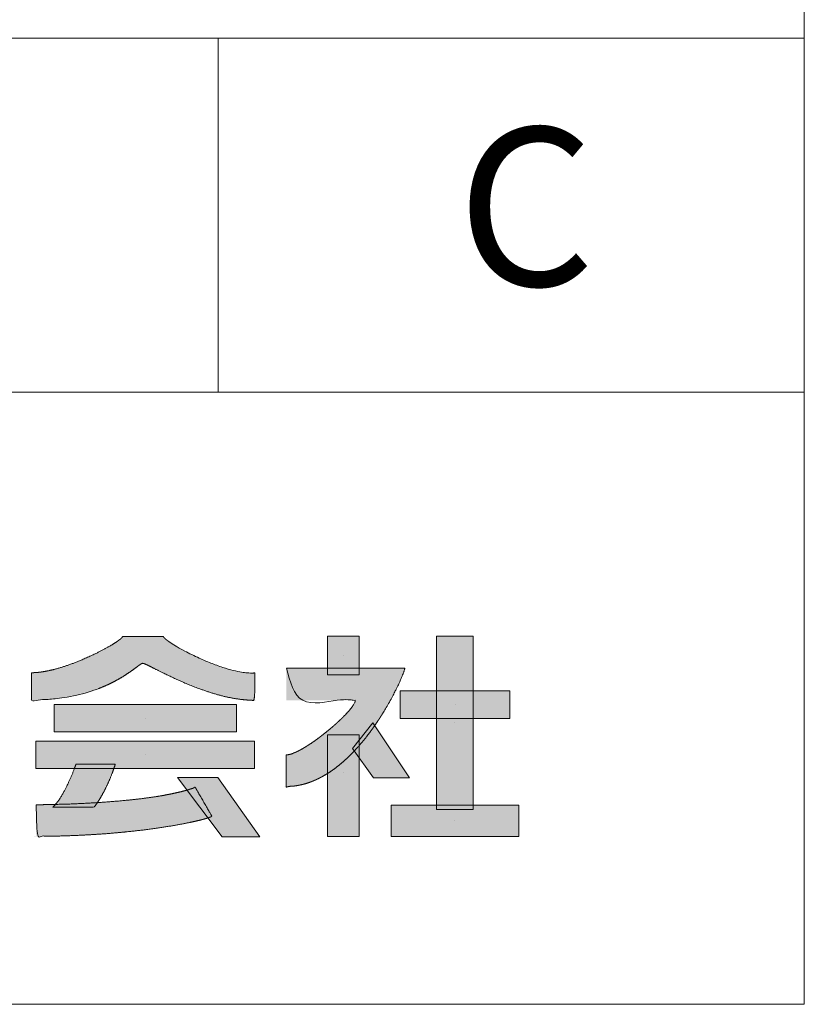
# Model space of a CAD drawing. Units: millimetres. Extents: x -41 to 250, y 127 to 332.
# Drawn here: x 238 to 250, y 127 to 142 of the extents above; entities that cross this region are included whole.
import ezdxf

# ---------------------------------------------------------------- set-up
doc = ezdxf.new("R2010")
doc.units = ezdxf.units.MM
doc.layers.add('レイヤ－ 1', color=7, linetype='Continuous', lineweight=18)
doc.layers.add('一般', color=7, linetype='Continuous', lineweight=5)
doc.styles.get("Standard").update_dxf_attribs({"font": 'txt', "bigfont": 'BIGFONT.SHX'})

# ---------------------------------------------------------------- blocks, each defined once
blk = doc.blocks.new('block 12')
at = {"layer": 'レイヤ－ 1'}
blk.add_line((-286.5, -129), (-286.5, -129), dxfattribs=at)
at = {"layer": 'レイヤ－ 1', "flags": 128}
blk.add_lwpolyline([(-142.9, -150.5), (-142.9, -107.5), (-430.1, -107.5), (-430.1, -150.5), (-142.9, -150.5)], dxfattribs=at)
at = {"layer": 'レイヤ－ 1', "color": 7, "linetype": 'Continuous'}
blk.add_solid([(-142.9, -150.5), (-142.9, -107.5), (-430.1, -150.5), (-430.1, -107.5)], dxfattribs=at)
blk = doc.blocks.new('block 13')
at = {"layer": 'レイヤ－ 1'}
blk.add_line((-286.7, -186.6), (-286.7, -186.6), dxfattribs=at)
at = {"layer": 'レイヤ－ 1', "flags": 128}
blk.add_lwpolyline([(-114.7, -207.9), (-114.7, -165.3), (-458.8, -165.3), (-458.8, -207.9), (-114.7, -207.9)], dxfattribs=at)
at = {"layer": 'レイヤ－ 1', "color": 7, "linetype": 'Continuous'}
blk.add_solid([(-114.7, -207.9), (-114.7, -165.3), (-458.8, -207.9), (-458.8, -165.3)], dxfattribs=at)
blk = doc.blocks.new('block 14')
at = {"layer": 'レイヤ－ 1'}
blk.add_line((25.1, -30.5), (25.1, -30.5), dxfattribs=at)
at = {"layer": 'レイヤ－ 1', "flags": 128}
blk.add_lwpolyline([(50.2, -60.9), (50.2, 0), (0, 0), (0, -60.9), (50.2, -60.9)], dxfattribs=at)
at = {"layer": 'レイヤ－ 1', "color": 7, "linetype": 'Continuous'}
blk.add_solid([(50.2, -60.9), (50.2, 0), (0, -60.9), (0, 0)], dxfattribs=at)
blk = doc.blocks.new('block 15')
at = {"layer": 'レイヤ－ 1'}
blk.add_line((200.9, -107.8), (200.9, -107.8), dxfattribs=at)
at = {"layer": 'レイヤ－ 1', "flags": 128}
blk.add_lwpolyline([(287.2, -129.5), (287.2, -86), (114.7, -86), (114.7, -129.5), (287.2, -129.5)], dxfattribs=at)
at = {"layer": 'レイヤ－ 1', "color": 7, "linetype": 'Continuous'}
blk.add_solid([(287.2, -129.5), (287.2, -86), (114.7, -129.5), (114.7, -86)], dxfattribs=at)
blk = doc.blocks.new('block 16')
at = {"layer": 'レイヤ－ 1'}
blk.add_line((200.7, -136.4), (200.7, -136.4), dxfattribs=at)
at = {"layer": 'レイヤ－ 1', "flags": 128}
blk.add_lwpolyline([(229.4, -272.8), (229.4, 0), (172, 0), (172, -272.8), (229.4, -272.8)], dxfattribs=at)
at = {"layer": 'レイヤ－ 1', "color": 7, "linetype": 'Continuous'}
blk.add_solid([(229.4, -272.8), (229.4, 0), (172, -272.8), (172, 0)], dxfattribs=at)
blk = doc.blocks.new('block 17')
at = {"layer": 'レイヤ－ 1'}
blk.add_line((200.7, -290.5), (200.7, -290.5), dxfattribs=at)
at = {"layer": 'レイヤ－ 1', "flags": 128}
blk.add_lwpolyline([(301.1, -315.4), (301.1, -265.7), (100.4, -265.7), (100.4, -315.4), (301.1, -315.4)], dxfattribs=at)
at = {"layer": 'レイヤ－ 1', "color": 7, "linetype": 'Continuous'}
blk.add_solid([(301.1, -315.4), (301.1, -265.7), (100.4, -315.4), (100.4, -265.7)], dxfattribs=at)

msp = doc.modelspace()

# ---------------------------------------------------------------- hatches: boundary and pattern name
at = {"layer": 'レイヤ－ 1', "linetype": 'Continuous', "lineweight": 0}
for points in [[(237.694, 132.088), (237.719, 132.088), (237.751, 132.09), (237.783, 132.093), (237.815, 132.096), (237.846, 132.1), (237.876, 132.104), (237.906, 132.109), (237.936, 132.115), (237.965, 132.121), (237.995, 132.127), (238.024, 132.134), (238.053, 132.142), (238.083, 132.15), (238.112, 132.158), (238.142, 132.167), (238.172, 132.176), (238.202, 132.185), (238.232, 132.195), (238.262, 132.206), (238.291, 132.216), (238.321, 132.227), (238.351, 132.238), (238.38, 132.249), (238.41, 132.26), (238.439, 132.272), (238.468, 132.284), (238.497, 132.296), (238.525, 132.308), (238.553, 132.321), (238.581, 132.333), (238.608, 132.345), (238.635, 132.358), (238.662, 132.371), (238.688, 132.383), (238.714, 132.396), (238.739, 132.408), (238.764, 132.421), (238.788, 132.433), (238.811, 132.445), (238.834, 132.457), (238.856, 132.47), (238.878, 132.482), (238.899, 132.493), (238.919, 132.505), (238.938, 132.516), (238.957, 132.527), (238.974, 132.538), (238.991, 132.548), (239.007, 132.559), (239.023, 132.568), (239.036, 132.578), (239.049, 132.586), (239.06, 132.594), (239.07, 132.601), (239.079, 132.608), (239.087, 132.614), (239.093, 132.619), (239.098, 132.624), (239.103, 132.629), (239.107, 132.633), (239.111, 132.637), (239.114, 132.641), (239.116, 132.644), (239.118, 132.647), (239.119, 132.65), (239.12, 132.653), (239.121, 132.655), (239.122, 132.656), (239.123, 132.657), (239.124, 132.658), (239.125, 132.659), (239.126, 132.659), (239.127, 132.658), (239.128, 132.658), (239.13, 132.657), (239.133, 132.657), (239.136, 132.657), (239.14, 132.657), (239.144, 132.657), (239.149, 132.657), (239.155, 132.657), (239.161, 132.657), (239.169, 132.657), (239.178, 132.657), (239.188, 132.657), (239.199, 132.657), (239.211, 132.657), (239.224, 132.657), (239.238, 132.657), (239.253, 132.657), (239.269, 132.657), (239.285, 132.657), (239.302, 132.657), (239.318, 132.657), (239.336, 132.657), (239.354, 132.657), (239.372, 132.657), (239.39, 132.657), (239.409, 132.657), (239.427, 132.657), (239.446, 132.657), (239.464, 132.657), (239.483, 132.657), (239.501, 132.657), (239.519, 132.657), (239.538, 132.657), (239.556, 132.657), (239.573, 132.657), (239.59, 132.657), (239.606, 132.657), (239.622, 132.657), (239.638, 132.657), (239.653, 132.657), (239.667, 132.657), (239.681, 132.657), (239.693, 132.657), (239.704, 132.657), (239.714, 132.657), (239.722, 132.657), (239.73, 132.657), (239.736, 132.657), (239.742, 132.657), (239.747, 132.657), (239.751, 132.657), (239.755, 132.657), (239.758, 132.657), (239.761, 132.657), (239.763, 132.658), (239.764, 132.658), (239.765, 132.659), (239.766, 132.659), (239.767, 132.658), (239.768, 132.657), (239.768, 132.656), (239.769, 132.655), (239.77, 132.653), (239.771, 132.651), (239.773, 132.648), (239.774, 132.645), (239.777, 132.642), (239.78, 132.638), (239.783, 132.635), (239.787, 132.631), (239.792, 132.626), (239.797, 132.621), (239.803, 132.616), (239.81, 132.61), (239.819, 132.604), (239.829, 132.596), (239.84, 132.588), (239.852, 132.58), (239.865, 132.571), (239.88, 132.561), (239.895, 132.551), (239.912, 132.54), (239.929, 132.529), (239.947, 132.518), (239.966, 132.507), (239.985, 132.495), (240.006, 132.483), (240.027, 132.471), (240.048, 132.459), (240.071, 132.446), (240.094, 132.434), (240.117, 132.421), (240.142, 132.409), (240.166, 132.396), (240.192, 132.383), (240.217, 132.37), (240.244, 132.357), (240.271, 132.344), (240.298, 132.331), (240.325, 132.319), (240.353, 132.306), (240.381, 132.294), (240.41, 132.281), (240.439, 132.269), (240.468, 132.257), (240.497, 132.245), (240.527, 132.234), (240.557, 132.222), (240.586, 132.211), (240.616, 132.2), (240.647, 132.19), (240.677, 132.18), (240.707, 132.17), (240.736, 132.161), (240.764, 132.152), (240.791, 132.144), (240.817, 132.137), (240.842, 132.131), (240.866, 132.125), (240.889, 132.12), (240.911, 132.115), (240.932, 132.111), (240.952, 132.106), (240.971, 132.103), (240.989, 132.099), (241.006, 132.097), (241.021, 132.094), (241.036, 132.092), (241.051, 132.09), (241.065, 132.088), (241.081, 132.086), (241.097, 132.085), (241.113, 132.083), (241.13, 132.082), (241.147, 132.082), (241.165, 132.081), (241.181, 132.08), (241.195, 132.08), (241.206, 132.079), (241.214, 132.078), (241.22, 132.078), (241.222, 132.077), (241.222, 132.076), (241.219, 132.075), (241.214, 132.074), (241.211, 132.073), (241.208, 132.071), (241.206, 132.069), (241.204, 132.067), (241.203, 132.064), (241.203, 132.061), (241.204, 132.058), (241.205, 132.054), (241.205, 132.05), (241.206, 132.046), (241.206, 132.042), (241.206, 132.037), (241.207, 132.033), (241.207, 132.028), (241.207, 132.023), (241.206, 132.018), (241.206, 132.012), (241.206, 132.005), (241.206, 131.998), (241.206, 131.99), (241.206, 131.982), (241.206, 131.973), (241.206, 131.964), (241.206, 131.954), (241.206, 131.943), (241.206, 131.932), (241.206, 131.92), (241.206, 131.907), (241.206, 131.894), (241.206, 131.88), (241.206, 131.866), (241.206, 131.851), (241.206, 131.837), (241.206, 131.824), (241.206, 131.812), (241.206, 131.8), (241.206, 131.789), (241.206, 131.778), (241.206, 131.768), (241.206, 131.759), (241.206, 131.75), (241.206, 131.742), (241.206, 131.734), (241.206, 131.727), (241.206, 131.721), (241.207, 131.715), (241.207, 131.709), (241.207, 131.704), (241.207, 131.699), (241.207, 131.695), (241.206, 131.69), (241.206, 131.686), (241.205, 131.682), (241.204, 131.678), (241.203, 131.675), (241.202, 131.672), (241.202, 131.669), (241.204, 131.666), (241.206, 131.663), (241.209, 131.661), (241.212, 131.659), (241.217, 131.658), (241.223, 131.656), (241.227, 131.655), (241.228, 131.654), (241.225, 131.654), (241.218, 131.653), (241.208, 131.653), (241.194, 131.653), (241.177, 131.654), (241.156, 131.654), (241.133, 131.655), (241.112, 131.656), (241.091, 131.658), (241.07, 131.659), (241.051, 131.661), (241.032, 131.662), (241.014, 131.664), (240.996, 131.666), (240.978, 131.668), (240.958, 131.671), (240.935, 131.675), (240.91, 131.679), (240.882, 131.684), (240.853, 131.689), (240.821, 131.695), (240.787, 131.701), (240.751, 131.708), (240.714, 131.717), (240.677, 131.726), (240.639, 131.736), (240.599, 131.747), (240.559, 131.759), (240.519, 131.771), (240.477, 131.785), (240.436, 131.799), (240.396, 131.813), (240.357, 131.827), (240.32, 131.841), (240.284, 131.854), (240.249, 131.867), (240.216, 131.881), (240.184, 131.893), (240.153, 131.906), (240.123, 131.919), (240.093, 131.932), (240.063, 131.945), (240.034, 131.957), (240.005, 131.97), (239.977, 131.983), (239.949, 131.996), (239.922, 132.008), (239.895, 132.021), (239.869, 132.033), (239.844, 132.045), (239.819, 132.057), (239.795, 132.069), (239.771, 132.081), (239.748, 132.092), (239.725, 132.104), (239.704, 132.114), (239.683, 132.125), (239.663, 132.135), (239.643, 132.145), (239.624, 132.154), (239.606, 132.163), (239.589, 132.172), (239.573, 132.18), (239.558, 132.188), (239.544, 132.194), (239.531, 132.201), (239.519, 132.206), (239.509, 132.211), (239.5, 132.215), (239.492, 132.219), (239.485, 132.222), (239.478, 132.224), (239.472, 132.227), (239.467, 132.229), (239.462, 132.231), (239.458, 132.232), (239.454, 132.233), (239.451, 132.234), (239.448, 132.235), (239.445, 132.235), (239.442, 132.235), (239.439, 132.235), (239.436, 132.235), (239.433, 132.234), (239.43, 132.233), (239.427, 132.232), (239.423, 132.23), (239.419, 132.228), (239.414, 132.225), (239.408, 132.221), (239.401, 132.216), (239.393, 132.211), (239.385, 132.205), (239.375, 132.198), (239.365, 132.19), (239.354, 132.182), (239.343, 132.174), (239.331, 132.165), (239.318, 132.155), (239.305, 132.145), (239.291, 132.135), (239.276, 132.124), (239.26, 132.113), (239.244, 132.102), (239.227, 132.09), (239.209, 132.078), (239.191, 132.065), (239.171, 132.053), (239.151, 132.04), (239.13, 132.027), (239.109, 132.014), (239.087, 132), (239.063, 131.987), (239.039, 131.974), (239.015, 131.96), (238.989, 131.947), (238.963, 131.933), (238.935, 131.92), (238.907, 131.906), (238.876, 131.892), (238.844, 131.878), (238.81, 131.863), (238.773, 131.848), (238.735, 131.833), (238.695, 131.818), (238.653, 131.802), (238.61, 131.787), (238.566, 131.773), (238.522, 131.76), (238.477, 131.748), (238.433, 131.737), (238.387, 131.727), (238.342, 131.718), (238.296, 131.711), (238.251, 131.704), (238.209, 131.697), (238.17, 131.691), (238.133, 131.686), (238.1, 131.682), (238.069, 131.678), (238.04, 131.675), (238.015, 131.672), (237.99, 131.67), (237.964, 131.668), (237.936, 131.666), (237.907, 131.664), (237.876, 131.663), (237.844, 131.661), (237.811, 131.66), (237.776, 131.659), (237.743, 131.658), (237.715, 131.658), (237.694, 131.658), (237.678, 131.658), (237.667, 131.658), (237.662, 131.659), (237.663, 131.66), (237.669, 131.661), (237.677, 131.662), (237.684, 131.664), (237.69, 131.666), (237.694, 131.668), (237.697, 131.67), (237.699, 131.673), (237.699, 131.676), (237.698, 131.68), (237.697, 131.683), (237.696, 131.687), (237.694, 131.691), (237.694, 131.695), (237.693, 131.7), (237.693, 131.704), (237.693, 131.709), (237.693, 131.714), (237.693, 131.72), (237.693, 131.726), (237.694, 131.732), (237.694, 131.74), (237.694, 131.747), (237.694, 131.756), (237.694, 131.765), (237.694, 131.774), (237.694, 131.784), (237.694, 131.795), (237.694, 131.806), (237.694, 131.818), (237.694, 131.831), (237.694, 131.844), (237.694, 131.858), (237.694, 131.873), (237.694, 131.888), (237.694, 131.902), (237.694, 131.917), (237.694, 131.931), (237.694, 131.945), (237.694, 131.959), (237.694, 131.972), (237.694, 131.985), (237.694, 131.998), (237.694, 132.009), (237.694, 132.02), (237.694, 132.03), (237.694, 132.038), (237.694, 132.046), (237.694, 132.053), (237.694, 132.059), (237.694, 132.064), (237.694, 132.069), (237.694, 132.073), (237.694, 132.077), (237.694, 132.08), (237.694, 132.083), (237.694, 132.086)], [(241.704, 132.16), (241.709, 132.16), (241.715, 132.16), (241.724, 132.16), (241.733, 132.16), (241.745, 132.16), (241.758, 132.16), (241.773, 132.16), (241.789, 132.16), (241.806, 132.16), (241.824, 132.16), (241.842, 132.16), (241.86, 132.16), (241.878, 132.16), (241.897, 132.16), (241.915, 132.16), (241.935, 132.16), (241.954, 132.16), (241.974, 132.16), (241.995, 132.16), (242.016, 132.16), (242.038, 132.16), (242.06, 132.16), (242.083, 132.16), (242.106, 132.16), (242.13, 132.16), (242.154, 132.16), (242.179, 132.16), (242.204, 132.16), (242.229, 132.16), (242.254, 132.16), (242.28, 132.16), (242.307, 132.16), (242.333, 132.16), (242.36, 132.16), (242.387, 132.16), (242.414, 132.16), (242.441, 132.16), (242.469, 132.16), (242.496, 132.16), (242.524, 132.16), (242.552, 132.16), (242.58, 132.16), (242.608, 132.16), (242.636, 132.16), (242.663, 132.16), (242.691, 132.16), (242.719, 132.16), (242.747, 132.16), (242.775, 132.16), (242.803, 132.16), (242.83, 132.16), (242.857, 132.16), (242.884, 132.16), (242.911, 132.16), (242.938, 132.16), (242.965, 132.16), (242.991, 132.16), (243.017, 132.16), (243.042, 132.16), (243.068, 132.16), (243.092, 132.16), (243.117, 132.16), (243.141, 132.16), (243.165, 132.16), (243.188, 132.16), (243.211, 132.16), (243.233, 132.16), (243.255, 132.16), (243.276, 132.16), (243.297, 132.16), (243.317, 132.16), (243.337, 132.16), (243.355, 132.16), (243.374, 132.16), (243.391, 132.16), (243.408, 132.16), (243.424, 132.16), (243.439, 132.16), (243.454, 132.16), (243.468, 132.16), (243.481, 132.16), (243.493, 132.16), (243.504, 132.16), (243.514, 132.16), (243.522, 132.16), (243.53, 132.16), (243.536, 132.16), (243.542, 132.159), (243.546, 132.159), (243.55, 132.159), (243.554, 132.159), (243.557, 132.16), (243.56, 132.16), (243.562, 132.16), (243.564, 132.16), (243.565, 132.161), (243.566, 132.161), (243.566, 132.161), (243.567, 132.16), (243.567, 132.158), (243.567, 132.156), (243.567, 132.154), (243.566, 132.15), (243.566, 132.147), (243.565, 132.142), (243.563, 132.137), (243.561, 132.13), (243.559, 132.122), (243.556, 132.114), (243.553, 132.104), (243.549, 132.094), (243.545, 132.082), (243.54, 132.07), (243.535, 132.057), (243.529, 132.043), (243.523, 132.028), (243.517, 132.013), (243.51, 131.997), (243.503, 131.98), (243.495, 131.963), (243.487, 131.945), (243.479, 131.926), (243.47, 131.907), (243.461, 131.887), (243.451, 131.867), (243.441, 131.846), (243.43, 131.825), (243.419, 131.803), (243.408, 131.781), (243.397, 131.758), (243.384, 131.735), (243.372, 131.711), (243.359, 131.688), (243.346, 131.663), (243.332, 131.639), (243.319, 131.614), (243.304, 131.589), (243.289, 131.563), (243.274, 131.537), (243.259, 131.511), (243.243, 131.485), (243.227, 131.459), (243.211, 131.432), (243.194, 131.406), (243.177, 131.379), (243.159, 131.352), (243.141, 131.325), (243.123, 131.298), (243.104, 131.271), (243.085, 131.243), (243.066, 131.216), (243.046, 131.189), (243.027, 131.162), (243.006, 131.135), (242.986, 131.108), (242.965, 131.081), (242.944, 131.054), (242.922, 131.027), (242.9, 131.001), (242.878, 130.974), (242.856, 130.948), (242.833, 130.922), (242.81, 130.896), (242.786, 130.871), (242.763, 130.846), (242.739, 130.821), (242.714, 130.796), (242.69, 130.772), (242.665, 130.748), (242.64, 130.724), (242.614, 130.701), (242.589, 130.679), (242.563, 130.657), (242.536, 130.635), (242.51, 130.613), (242.483, 130.593), (242.456, 130.572), (242.429, 130.553), (242.401, 130.533), (242.373, 130.515), (242.345, 130.497), (242.317, 130.48), (242.288, 130.463), (242.259, 130.447), (242.23, 130.432), (242.203, 130.417), (242.175, 130.404), (242.149, 130.392), (242.123, 130.381), (242.098, 130.371), (242.074, 130.363), (242.05, 130.355), (242.027, 130.348), (242.005, 130.341), (241.985, 130.336), (241.965, 130.33), (241.946, 130.325), (241.928, 130.321), (241.911, 130.317), (241.895, 130.314), (241.879, 130.311), (241.862, 130.308), (241.844, 130.306), (241.825, 130.304), (241.806, 130.302), (241.785, 130.3), (241.763, 130.299), (241.741, 130.297), (241.72, 130.296), (241.702, 130.296), (241.689, 130.295), (241.679, 130.295), (241.673, 130.295), (241.671, 130.296), (241.673, 130.297), (241.679, 130.298), (241.686, 130.299), (241.692, 130.301), (241.696, 130.302), (241.7, 130.304), (241.703, 130.306), (241.704, 130.309), (241.704, 130.311), (241.703, 130.314), (241.702, 130.317), (241.701, 130.32), (241.7, 130.324), (241.699, 130.327), (241.699, 130.331), (241.698, 130.335), (241.698, 130.339), (241.698, 130.344), (241.699, 130.349), (241.699, 130.354), (241.699, 130.36), (241.699, 130.366), (241.699, 130.373), (241.699, 130.38), (241.699, 130.388), (241.699, 130.396), (241.699, 130.405), (241.699, 130.415), (241.699, 130.425), (241.699, 130.436), (241.699, 130.448), (241.699, 130.461), (241.699, 130.474), (241.699, 130.488), (241.699, 130.502), (241.699, 130.516), (241.699, 130.53), (241.699, 130.545), (241.699, 130.559), (241.699, 130.573), (241.699, 130.587), (241.699, 130.602), (241.699, 130.616), (241.699, 130.629), (241.699, 130.643), (241.699, 130.656), (241.699, 130.668), (241.699, 130.681), (241.699, 130.693), (241.698, 130.705), (241.698, 130.716), (241.698, 130.726), (241.698, 130.735), (241.698, 130.744), (241.699, 130.751), (241.699, 130.758), (241.699, 130.764), (241.7, 130.769), (241.7, 130.773), (241.7, 130.777), (241.7, 130.78), (241.699, 130.783), (241.698, 130.785), (241.697, 130.787), (241.696, 130.789), (241.694, 130.79), (241.693, 130.79), (241.693, 130.791), (241.694, 130.792), (241.696, 130.793), (241.7, 130.793), (241.704, 130.794), (241.71, 130.794), (241.717, 130.795), (241.725, 130.796), (241.733, 130.797), (241.742, 130.799), (241.751, 130.8), (241.76, 130.803), (241.77, 130.805), (241.781, 130.808), (241.791, 130.812), (241.802, 130.815), (241.815, 130.82), (241.828, 130.825), (241.842, 130.831), (241.856, 130.838), (241.872, 130.846), (241.889, 130.854), (241.907, 130.863), (241.925, 130.873), (241.943, 130.883), (241.962, 130.894), (241.981, 130.905), (242, 130.916), (242.019, 130.928), (242.039, 130.941), (242.059, 130.954), (242.079, 130.967), (242.099, 130.98), (242.119, 130.994), (242.139, 131.008), (242.16, 131.023), (242.18, 131.037), (242.201, 131.052), (242.221, 131.068), (242.242, 131.083), (242.262, 131.099), (242.282, 131.115), (242.302, 131.13), (242.323, 131.147), (242.342, 131.163), (242.362, 131.179), (242.382, 131.195), (242.402, 131.212), (242.421, 131.228), (242.44, 131.245), (242.459, 131.261), (242.477, 131.278), (242.495, 131.294), (242.513, 131.31), (242.53, 131.327), (242.548, 131.343), (242.564, 131.359), (242.581, 131.375), (242.596, 131.39), (242.612, 131.406), (242.627, 131.421), (242.641, 131.436), (242.655, 131.451), (242.668, 131.465), (242.68, 131.479), (242.692, 131.492), (242.702, 131.504), (242.712, 131.516), (242.721, 131.527), (242.728, 131.537), (242.735, 131.546), (242.741, 131.555), (242.747, 131.563), (242.752, 131.571), (242.757, 131.578), (242.761, 131.585), (242.765, 131.591), (242.768, 131.597), (242.771, 131.602), (242.774, 131.607), (242.776, 131.612), (242.778, 131.617), (242.78, 131.622), (242.782, 131.626), (242.784, 131.631), (242.785, 131.636), (242.786, 131.64), (242.787, 131.644), (242.787, 131.648), (242.788, 131.651), (242.788, 131.653), (242.788, 131.655), (242.787, 131.656), (242.786, 131.656), (242.785, 131.655), (242.784, 131.655), (242.782, 131.654), (242.78, 131.654), (242.777, 131.653), (242.774, 131.653), (242.771, 131.653), (242.767, 131.653), (242.762, 131.653), (242.757, 131.653), (242.75, 131.653), (242.743, 131.653), (242.735, 131.653), (242.725, 131.653), (242.715, 131.653), (242.703, 131.653), (242.691, 131.653), (242.678, 131.653), (242.664, 131.653), (242.649, 131.653), (242.634, 131.653), (242.618, 131.653), (242.602, 131.653), (242.585, 131.653), (242.568, 131.653), (242.55, 131.653), (242.531, 131.653), (242.513, 131.653), (242.494, 131.653), (242.474, 131.653), (242.455, 131.653), (242.435, 131.653), (242.414, 131.653), (242.394, 131.653), (242.373, 131.653), (242.352, 131.653), (242.331, 131.653), (242.31, 131.653), (242.288, 131.653), (242.267, 131.653), (242.246, 131.653), (242.224, 131.653), (242.203, 131.653), (242.181, 131.653), (242.16, 131.653), (242.139, 131.653), (242.118, 131.653), (242.098, 131.653), (242.077, 131.653), (242.056, 131.653), (242.036, 131.653), (242.017, 131.653), (241.997, 131.653), (241.978, 131.653), (241.96, 131.653), (241.941, 131.653), (241.923, 131.653), (241.906, 131.653), (241.889, 131.653), (241.873, 131.653), (241.857, 131.653), (241.842, 131.653), (241.827, 131.653), (241.814, 131.653), (241.8, 131.653), (241.788, 131.653), (241.776, 131.653), (241.766, 131.653), (241.756, 131.653), (241.748, 131.653), (241.741, 131.653), (241.734, 131.653), (241.729, 131.653), (241.725, 131.653), (241.72, 131.653), (241.717, 131.653), (241.713, 131.653), (241.71, 131.653), (241.708, 131.653), (241.705, 131.653), (241.704, 131.653), (241.704, 131.655), (241.704, 131.657), (241.704, 131.66), (241.704, 131.663), (241.704, 131.666), (241.704, 131.67), (241.704, 131.674), (241.704, 131.678), (241.704, 131.683), (241.704, 131.689), (241.704, 131.696), (241.704, 131.704), (241.704, 131.713), (241.704, 131.722), (241.704, 131.732), (241.704, 131.744), (241.704, 131.756), (241.704, 131.768), (241.704, 131.78), (241.704, 131.793), (241.704, 131.807), (241.704, 131.82), (241.704, 131.834), (241.704, 131.849), (241.704, 131.863), (241.704, 131.878), (241.704, 131.892), (241.704, 131.907), (241.704, 131.921), (241.704, 131.936), (241.704, 131.95), (241.704, 131.964), (241.704, 131.979), (241.704, 131.993), (241.704, 132.006), (241.704, 132.02), (241.704, 132.033), (241.704, 132.045), (241.704, 132.057), (241.704, 132.069), (241.704, 132.081), (241.704, 132.091), (241.704, 132.101), (241.704, 132.109), (241.704, 132.117), (241.704, 132.124), (241.704, 132.13), (241.704, 132.135), (241.704, 132.139), (241.704, 132.143), (241.704, 132.147), (241.704, 132.15), (241.704, 132.153), (241.704, 132.156), (241.704, 132.158)], [(238.393, 130.65), (238.392, 130.647), (238.391, 130.644), (238.389, 130.639), (238.387, 130.634), (238.385, 130.628), (238.383, 130.622), (238.38, 130.614), (238.377, 130.606), (238.374, 130.597), (238.37, 130.588), (238.367, 130.579), (238.364, 130.57), (238.36, 130.561), (238.356, 130.552), (238.353, 130.542), (238.349, 130.533), (238.345, 130.523), (238.341, 130.513), (238.337, 130.503), (238.333, 130.492), (238.328, 130.481), (238.324, 130.471), (238.319, 130.459), (238.314, 130.448), (238.309, 130.436), (238.304, 130.425), (238.299, 130.413), (238.294, 130.401), (238.288, 130.389), (238.283, 130.376), (238.277, 130.364), (238.271, 130.352), (238.266, 130.339), (238.26, 130.326), (238.253, 130.314), (238.247, 130.301), (238.241, 130.288), (238.235, 130.276), (238.228, 130.263), (238.221, 130.25), (238.215, 130.237), (238.208, 130.225), (238.201, 130.212), (238.194, 130.2), (238.187, 130.187), (238.18, 130.175), (238.173, 130.163), (238.166, 130.151), (238.159, 130.139), (238.152, 130.128), (238.145, 130.117), (238.138, 130.106), (238.132, 130.097), (238.125, 130.087), (238.119, 130.079), (238.113, 130.07), (238.107, 130.063), (238.102, 130.055), (238.097, 130.048), (238.092, 130.042), (238.087, 130.036), (238.082, 130.03), (238.078, 130.025), (238.074, 130.02), (238.07, 130.015), (238.066, 130.011), (238.062, 130.006), (238.058, 130.001), (238.053, 129.997), (238.049, 129.992), (238.044, 129.987), (238.039, 129.983), (238.034, 129.978), (238.031, 129.974), (238.028, 129.971), (238.025, 129.969), (238.024, 129.967), (238.023, 129.966), (238.024, 129.966), (238.025, 129.967), (238.026, 129.967), (238.027, 129.968), (238.029, 129.968), (238.03, 129.969), (238.032, 129.969), (238.034, 129.969), (238.035, 129.969), (238.037, 129.969), (238.039, 129.969), (238.041, 129.969), (238.044, 129.969), (238.047, 129.969), (238.05, 129.969), (238.054, 129.969), (238.058, 129.969), (238.062, 129.969), (238.067, 129.969), (238.072, 129.969), (238.078, 129.969), (238.085, 129.969), (238.092, 129.969), (238.1, 129.969), (238.108, 129.969), (238.117, 129.969), (238.127, 129.969), (238.137, 129.969), (238.147, 129.969), (238.157, 129.969), (238.168, 129.969), (238.179, 129.969), (238.19, 129.969), (238.201, 129.969), (238.213, 129.969), (238.225, 129.969), (238.237, 129.969), (238.249, 129.969), (238.261, 129.969), (238.274, 129.969), (238.286, 129.969), (238.299, 129.969), (238.312, 129.969), (238.325, 129.969), (238.337, 129.969), (238.35, 129.969), (238.363, 129.969), (238.376, 129.969), (238.388, 129.969), (238.401, 129.969), (238.414, 129.969), (238.427, 129.969), (238.439, 129.969), (238.451, 129.969), (238.463, 129.969), (238.475, 129.969), (238.487, 129.969), (238.499, 129.969), (238.51, 129.969), (238.522, 129.969), (238.533, 129.969), (238.543, 129.969), (238.554, 129.969), (238.564, 129.969), (238.573, 129.969), (238.583, 129.969), (238.592, 129.969), (238.6, 129.969), (238.608, 129.969), (238.615, 129.969), (238.622, 129.969), (238.628, 129.969), (238.633, 129.969), (238.638, 129.969), (238.642, 129.969), (238.646, 129.969), (238.65, 129.969), (238.653, 129.969), (238.656, 129.969), (238.659, 129.969), (238.662, 129.969), (238.664, 129.969), (238.666, 129.969), (238.667, 129.969), (238.669, 129.969), (238.67, 129.969), (238.67, 129.968), (238.671, 129.967), (238.671, 129.967), (238.671, 129.966), (238.671, 129.965), (238.672, 129.966), (238.674, 129.967), (238.676, 129.97), (238.679, 129.974), (238.683, 129.979), (238.687, 129.985), (238.693, 129.992), (238.698, 130), (238.704, 130.007), (238.709, 130.014), (238.714, 130.022), (238.719, 130.029), (238.724, 130.036), (238.729, 130.043), (238.733, 130.049), (238.738, 130.056), (238.743, 130.064), (238.748, 130.072), (238.753, 130.08), (238.759, 130.089), (238.765, 130.098), (238.771, 130.108), (238.777, 130.119), (238.784, 130.13), (238.791, 130.141), (238.797, 130.153), (238.804, 130.165), (238.811, 130.178), (238.819, 130.191), (238.826, 130.205), (238.833, 130.219), (238.841, 130.234), (238.848, 130.248), (238.855, 130.262), (238.862, 130.276), (238.869, 130.29), (238.876, 130.304), (238.882, 130.318), (238.889, 130.332), (238.895, 130.346), (238.901, 130.359), (238.907, 130.373), (238.912, 130.386), (238.918, 130.399), (238.924, 130.412), (238.929, 130.424), (238.934, 130.437), (238.939, 130.449), (238.944, 130.461), (238.948, 130.473), (238.953, 130.484), (238.957, 130.495), (238.961, 130.506), (238.965, 130.517), (238.969, 130.527), (238.973, 130.537), (238.976, 130.547), (238.98, 130.557), (238.983, 130.567), (238.987, 130.577), (238.99, 130.586), (238.993, 130.595), (238.996, 130.605), (238.999, 130.613), (239.002, 130.621), (239.004, 130.628), (239.006, 130.634), (239.008, 130.639), (239.009, 130.644), (239.01, 130.647), (239.011, 130.65), (239.01, 130.65), (239.009, 130.65), (239.007, 130.65), (239.005, 130.65), (239.003, 130.65), (239.001, 130.65), (238.999, 130.65), (238.996, 130.65), (238.993, 130.65), (238.99, 130.65), (238.985, 130.65), (238.981, 130.65), (238.975, 130.65), (238.969, 130.65), (238.963, 130.65), (238.956, 130.65), (238.948, 130.65), (238.94, 130.65), (238.932, 130.65), (238.923, 130.65), (238.914, 130.65), (238.905, 130.65), (238.895, 130.65), (238.885, 130.65), (238.875, 130.65), (238.865, 130.65), (238.854, 130.65), (238.843, 130.65), (238.832, 130.65), (238.821, 130.65), (238.809, 130.65), (238.798, 130.65), (238.786, 130.65), (238.774, 130.65), (238.762, 130.65), (238.75, 130.65), (238.738, 130.65), (238.726, 130.65), (238.714, 130.65), (238.702, 130.65), (238.689, 130.65), (238.677, 130.65), (238.665, 130.65), (238.653, 130.65), (238.641, 130.65), (238.629, 130.65), (238.617, 130.65), (238.605, 130.65), (238.594, 130.65), (238.582, 130.65), (238.571, 130.65), (238.56, 130.65), (238.549, 130.65), (238.539, 130.65), (238.528, 130.65), (238.518, 130.65), (238.508, 130.65), (238.498, 130.65), (238.489, 130.65), (238.48, 130.65), (238.471, 130.65), (238.463, 130.65), (238.455, 130.65), (238.448, 130.65), (238.441, 130.65), (238.434, 130.65), (238.428, 130.65), (238.423, 130.65), (238.418, 130.65), (238.414, 130.65), (238.41, 130.65), (238.407, 130.65), (238.405, 130.65), (238.402, 130.65), (238.4, 130.65), (238.398, 130.65), (238.396, 130.65), (238.395, 130.65), (238.394, 130.65)], [(237.765, 130.009), (237.765, 130.007), (237.765, 130.005), (237.765, 130.003), (237.765, 130), (237.765, 129.996), (237.765, 129.993), (237.765, 129.989), (237.765, 129.984), (237.765, 129.979), (237.765, 129.973), (237.765, 129.967), (237.765, 129.959), (237.765, 129.951), (237.765, 129.941), (237.765, 129.931), (237.765, 129.92), (237.765, 129.908), (237.765, 129.896), (237.765, 129.884), (237.765, 129.871), (237.765, 129.858), (237.765, 129.845), (237.765, 129.831), (237.765, 129.817), (237.765, 129.803), (237.765, 129.789), (237.765, 129.774), (237.765, 129.76), (237.765, 129.746), (237.765, 129.732), (237.765, 129.717), (237.765, 129.703), (237.765, 129.689), (237.765, 129.676), (237.765, 129.664), (237.765, 129.652), (237.765, 129.641), (237.765, 129.631), (237.765, 129.621), (237.765, 129.612), (237.765, 129.604), (237.765, 129.596), (237.765, 129.589), (237.765, 129.582), (237.765, 129.576), (237.765, 129.57), (237.765, 129.565), (237.764, 129.56), (237.764, 129.555), (237.764, 129.551), (237.765, 129.547), (237.765, 129.543), (237.766, 129.54), (237.768, 129.536), (237.769, 129.533), (237.771, 129.53), (237.772, 129.527), (237.772, 129.525), (237.77, 129.522), (237.766, 129.52), (237.761, 129.518), (237.754, 129.517), (237.746, 129.515), (237.736, 129.514), (237.729, 129.514), (237.728, 129.513), (237.734, 129.512), (237.746, 129.512), (237.765, 129.512), (237.791, 129.512), (237.823, 129.512), (237.862, 129.512), (237.903, 129.512), (237.943, 129.513), (237.981, 129.513), (238.018, 129.514), (238.053, 129.515), (238.087, 129.515), (238.119, 129.516), (238.15, 129.517), (238.182, 129.518), (238.217, 129.519), (238.257, 129.52), (238.3, 129.522), (238.346, 129.524), (238.397, 129.526), (238.451, 129.528), (238.508, 129.53), (238.568, 129.533), (238.629, 129.536), (238.69, 129.54), (238.751, 129.544), (238.813, 129.548), (238.875, 129.553), (238.938, 129.559), (239.002, 129.564), (239.066, 129.57), (239.13, 129.577), (239.195, 129.583), (239.261, 129.59), (239.327, 129.598), (239.393, 129.605), (239.46, 129.613), (239.527, 129.621), (239.594, 129.63), (239.661, 129.639), (239.727, 129.649), (239.792, 129.659), (239.857, 129.669), (239.921, 129.68), (239.984, 129.691), (240.047, 129.703), (240.107, 129.715), (240.163, 129.726), (240.214, 129.737), (240.261, 129.747), (240.304, 129.756), (240.342, 129.765), (240.376, 129.774), (240.405, 129.782), (240.431, 129.79), (240.454, 129.796), (240.473, 129.802), (240.489, 129.808), (240.502, 129.812), (240.512, 129.816), (240.519, 129.82), (240.523, 129.822), (240.525, 129.824), (240.527, 129.826), (240.528, 129.828), (240.529, 129.83), (240.529, 129.831), (240.53, 129.832), (240.529, 129.833), (240.529, 129.833), (240.528, 129.834), (240.527, 129.835), (240.526, 129.837), (240.524, 129.839), (240.523, 129.842), (240.521, 129.845), (240.519, 129.848), (240.517, 129.852), (240.514, 129.857), (240.511, 129.862), (240.508, 129.868), (240.504, 129.875), (240.499, 129.883), (240.494, 129.891), (240.489, 129.901), (240.483, 129.911), (240.477, 129.921), (240.471, 129.932), (240.464, 129.944), (240.458, 129.955), (240.451, 129.967), (240.444, 129.979), (240.437, 129.992), (240.429, 130.005), (240.422, 130.017), (240.414, 130.03), (240.407, 130.043), (240.4, 130.056), (240.392, 130.069), (240.385, 130.082), (240.377, 130.095), (240.37, 130.108), (240.363, 130.121), (240.356, 130.133), (240.349, 130.144), (240.343, 130.155), (240.337, 130.165), (240.332, 130.174), (240.327, 130.183), (240.322, 130.191), (240.318, 130.199), (240.314, 130.206), (240.31, 130.212), (240.306, 130.219), (240.303, 130.224), (240.3, 130.23), (240.298, 130.234), (240.295, 130.239), (240.293, 130.243), (240.291, 130.247), (240.289, 130.25), (240.286, 130.253), (240.284, 130.257), (240.282, 130.26), (240.279, 130.262), (240.277, 130.265), (240.274, 130.267), (240.273, 130.269), (240.273, 130.272), (240.274, 130.274), (240.275, 130.277), (240.278, 130.279), (240.281, 130.282), (240.285, 130.285), (240.289, 130.287), (240.29, 130.288), (240.288, 130.288), (240.283, 130.287), (240.276, 130.284), (240.266, 130.281), (240.254, 130.277), (240.238, 130.272), (240.221, 130.266), (240.203, 130.26), (240.183, 130.253), (240.162, 130.247), (240.14, 130.24), (240.117, 130.233), (240.092, 130.226), (240.066, 130.219), (240.038, 130.212), (240.009, 130.204), (239.978, 130.197), (239.946, 130.19), (239.912, 130.183), (239.876, 130.176), (239.838, 130.168), (239.798, 130.161), (239.759, 130.154), (239.719, 130.148), (239.681, 130.142), (239.643, 130.136), (239.607, 130.13), (239.571, 130.125), (239.535, 130.12), (239.501, 130.115), (239.466, 130.111), (239.432, 130.106), (239.398, 130.102), (239.363, 130.098), (239.329, 130.094), (239.294, 130.09), (239.259, 130.086), (239.224, 130.083), (239.189, 130.079), (239.154, 130.076), (239.119, 130.072), (239.085, 130.069), (239.05, 130.066), (239.015, 130.063), (238.981, 130.06), (238.946, 130.058), (238.911, 130.055), (238.877, 130.052), (238.843, 130.05), (238.809, 130.048), (238.775, 130.045), (238.742, 130.043), (238.709, 130.041), (238.676, 130.039), (238.643, 130.037), (238.61, 130.035), (238.578, 130.034), (238.547, 130.032), (238.515, 130.03), (238.484, 130.029), (238.453, 130.027), (238.423, 130.026), (238.393, 130.025), (238.364, 130.023), (238.335, 130.022), (238.307, 130.021), (238.279, 130.02), (238.251, 130.019), (238.224, 130.018), (238.198, 130.017), (238.172, 130.017), (238.147, 130.016), (238.123, 130.015), (238.099, 130.014), (238.076, 130.014), (238.053, 130.013), (238.031, 130.013), (238.01, 130.012), (237.99, 130.012), (237.969, 130.012), (237.949, 130.011), (237.93, 130.011), (237.91, 130.011), (237.891, 130.01), (237.873, 130.01), (237.855, 130.01), (237.837, 130.01), (237.822, 130.009), (237.808, 130.009), (237.796, 130.009), (237.786, 130.009), (237.777, 130.009), (237.77, 130.009)]]:
    msp.add_hatch(color=7, dxfattribs=at).paths.add_polyline_path(points)

# ---------------------------------------------------------------- linework, layer by layer
at = {"layer": 'レイヤ－ 1'}
msp.add_line((242.6, 130.509), (242.6, 130.509), dxfattribs=at)
at = {"layer": 'レイヤ－ 1', "flags": 128}
for points in [[(243.643, 130.435), (243.074, 130.435), (242.743, 130.892), (243.066, 131.299), (243.643, 130.435)], [(242.85, 131.107), (242.85, 129.507), (242.349, 129.507), (242.349, 131.107), (242.85, 131.107)], [(239.988, 130.439), (240.624, 130.439), (241.287, 129.503), (240.691, 129.503), (239.988, 130.439)]]:
    msp.add_lwpolyline(points, dxfattribs=at)
at = {"layer": 'レイヤ－ 1'}
for points, knots in [([(237.694, 132.088), (237.719, 132.088), (237.762, 132.09), (237.798, 132.093), (237.834, 132.098), (237.871, 132.103), (237.928, 132.113), (238.004, 132.129), (238.083, 132.149), (238.162, 132.173), (238.242, 132.198), (238.321, 132.226), (238.4, 132.256), (238.477, 132.288), (238.589, 132.336), (238.696, 132.387), (238.763, 132.42), (238.826, 132.453), (238.884, 132.485), (238.938, 132.515), (238.974, 132.537), (239.007, 132.558), (239.036, 132.577), (239.054, 132.59), (239.069, 132.601), (239.083, 132.611), (239.095, 132.621), (239.105, 132.63), (239.112, 132.638), (239.118, 132.645), (239.122, 132.651), (239.122, 132.657), (239.124, 132.657), (239.127, 132.657), (239.147, 132.657), (239.747, 132.657), (239.76, 132.657), (239.764, 132.657), (239.767, 132.657), (239.769, 132.657), (239.769, 132.651), (239.773, 132.646), (239.778, 132.64), (239.786, 132.632), (239.795, 132.623), (239.806, 132.614), (239.82, 132.603), (239.835, 132.592), (239.861, 132.573), (239.901, 132.546), (239.947, 132.517), (239.999, 132.487), (240.056, 132.454), (240.118, 132.421), (240.219, 132.369), (240.325, 132.319), (240.4, 132.285), (240.478, 132.253), (240.557, 132.222), (240.637, 132.193), (240.717, 132.166), (240.798, 132.142), (240.859, 132.127), (240.919, 132.113), (240.978, 132.101), (241.018, 132.094), (241.056, 132.089), (241.095, 132.085), (241.133, 132.082), (241.167, 132.077), (241.206, 132.088), (241.206, 132.075), (241.206, 131.641), (241.154, 131.657), (241.109, 131.656), (241.059, 131.66), (241.009, 131.665), (240.935, 131.674), (240.835, 131.691), (240.736, 131.712), (240.638, 131.737), (240.541, 131.765), (240.445, 131.796), (240.351, 131.829), (240.259, 131.863), (240.17, 131.899), (240.084, 131.935), (240.002, 131.971), (239.924, 132.007), (239.85, 132.042), (239.781, 132.076), (239.716, 132.108), (239.658, 132.137), (239.605, 132.164), (239.569, 132.182), (239.538, 132.197), (239.51, 132.211), (239.494, 132.218), (239.479, 132.224), (239.467, 132.229), (239.456, 132.233), (239.448, 132.235), (239.441, 132.236), (239.435, 132.235), (239.429, 132.233), (239.422, 132.229), (239.413, 132.224), (239.404, 132.218), (239.393, 132.211), (239.381, 132.202), (239.361, 132.187), (239.33, 132.164), (239.295, 132.138), (239.254, 132.109), (239.208, 132.077), (239.129, 132.025), (239.039, 131.973), (238.971, 131.937), (238.897, 131.901), (238.817, 131.866), (238.731, 131.831), (238.639, 131.799), (238.54, 131.768), (238.435, 131.741), (238.323, 131.716), (238.203, 131.695), (238.11, 131.682), (238.045, 131.675), (237.978, 131.669), (237.91, 131.664), (237.839, 131.66), (237.772, 131.663), (237.694, 131.639), (237.694, 131.66), (237.694, 131.661), (237.694, 131.875), (237.694, 132.088)], [0, 0, 0, 0.003771, 0.007543, 0.011314, 0.015085, 0.018857, 0.022628, 0.026399, 0.030171, 0.033942, 0.037714, 0.041485, 0.045256, 0.049028, 0.052799, 0.05657, 0.060342, 0.064113, 0.067884, 0.071656, 0.075427, 0.079198, 0.08297, 0.086741, 0.090512, 0.094284, 0.098055, 0.101827, 0.105598, 0.109369, 0.113141, 0.116912, 0.120683, 0.124455, 0.128226, 0.131997, 0.135769, 0.13954, 0.143311, 0.147083, 0.150854, 0.154625, 0.158397, 0.162168, 0.16594, 0.169711, 0.173482, 0.177254, 0.181025, 0.184796, 0.188568, 0.192339, 0.19611, 0.199882, 0.203653, 0.207424, 0.211196, 0.214967, 0.218738, 0.22251, 0.226281, 0.230053, 0.233824, 0.237595, 0.241367, 0.245138, 0.248909, 0.252681, 0.256452, 0.260223, 0.263995, 0.267766, 0.271537, 0.275309, 0.27908, 0.282851, 0.286623, 0.290394, 0.294166, 0.297937, 0.301708, 0.30548, 0.309251, 0.313022, 0.316794, 0.320565, 0.324336, 0.328108, 0.331879, 0.33565, 0.339422, 0.343193, 0.346964, 0.350736, 0.354507, 0.358279, 0.36205, 0.365821, 0.369593, 0.373364, 0.377135, 0.380907, 0.384678, 0.388449, 0.392221, 0.395992, 0.399763, 0.403535, 0.407306, 0.411077, 0.414849, 0.41862, 0.422392, 0.426163, 0.429934, 0.433706, 0.437477, 0.441248, 0.44502, 0.448791, 0.452562, 0.456334, 0.460105, 0.463876, 0.467648, 0.471419, 0.47519, 0.478962, 0.482733, 0.486505, 0.490276, 0.494047, 0.497819, 0.50159, 0.50159, 1, 1, 1]), ([(241.704, 132.16), (242.392, 132.16), (243.081, 132.16), (243.544, 132.16), (243.557, 132.16), (243.562, 132.16), (243.566, 132.16), (243.569, 132.16), (243.566, 132.153), (243.565, 132.146), (243.563, 132.136), (243.56, 132.125), (243.555, 132.112), (243.55, 132.097), (243.54, 132.07), (243.525, 132.031), (243.505, 131.985), (243.482, 131.933), (243.456, 131.877), (243.426, 131.816), (243.375, 131.716), (243.297, 131.574), (243.229, 131.462), (243.181, 131.385), (243.129, 131.307), (243.075, 131.228), (243.018, 131.149), (242.958, 131.071), (242.895, 130.994), (242.83, 130.918), (242.779, 130.863), (242.727, 130.808), (242.673, 130.756), (242.619, 130.705), (242.562, 130.656), (242.505, 130.609), (242.446, 130.565), (242.387, 130.523), (242.325, 130.485), (242.283, 130.46), (242.241, 130.437), (242.199, 130.416), (242.156, 130.396), (242.112, 130.378), (242.068, 130.361), (242.024, 130.346), (241.956, 130.327), (241.887, 130.313), (241.841, 130.305), (241.794, 130.299), (241.75, 130.299), (241.699, 130.284), (241.699, 130.297), (241.699, 130.792), (241.699, 130.797), (241.716, 130.793), (241.731, 130.796), (241.748, 130.799), (241.767, 130.804), (241.786, 130.81), (241.806, 130.817), (241.827, 130.826), (241.849, 130.835), (241.872, 130.846), (241.895, 130.857), (241.931, 130.876), (241.981, 130.905), (242.033, 130.937), (242.086, 130.971), (242.14, 131.008), (242.194, 131.047), (242.248, 131.088), (242.329, 131.151), (242.408, 131.217), (242.458, 131.261), (242.507, 131.304), (242.553, 131.348), (242.596, 131.39), (242.626, 131.421), (242.655, 131.45), (242.681, 131.479), (242.697, 131.498), (242.712, 131.516), (242.725, 131.533), (242.738, 131.55), (242.749, 131.566), (242.759, 131.581), (242.768, 131.595), (242.775, 131.609), (242.78, 131.621), (242.785, 131.633), (242.786, 131.643), (242.79, 131.653), (242.786, 131.653), (242.783, 131.653), (242.768, 131.653), (241.704, 131.653), (241.704, 131.906), (241.704, 132.16)], [0, 0, 0, 0.015725, 0.015725, 0.026282, 0.036838, 0.047395, 0.057952, 0.068508, 0.079065, 0.089621, 0.100178, 0.110735, 0.121291, 0.131848, 0.142404, 0.152961, 0.163518, 0.174074, 0.184631, 0.195188, 0.205744, 0.216301, 0.226857, 0.237414, 0.247971, 0.258527, 0.269084, 0.279641, 0.290197, 0.300754, 0.31131, 0.321867, 0.332424, 0.34298, 0.353537, 0.364093, 0.37465, 0.385207, 0.395763, 0.40632, 0.416877, 0.427433, 0.43799, 0.448546, 0.459103, 0.46966, 0.480216, 0.490773, 0.50133, 0.511886, 0.522443, 0.532999, 0.543556, 0.554113, 0.564669, 0.575226, 0.585782, 0.596339, 0.606896, 0.617452, 0.628009, 0.638566, 0.649122, 0.659679, 0.670235, 0.680792, 0.691349, 0.701905, 0.712462, 0.723018, 0.733575, 0.744132, 0.754688, 0.765245, 0.775802, 0.786358, 0.796915, 0.807471, 0.818028, 0.828585, 0.839141, 0.849698, 0.860255, 0.870811, 0.881368, 0.891924, 0.902481, 0.913038, 0.923594, 0.934151, 0.944707, 0.955264, 0.965821, 0.976377, 0.986934, 0.997491, 0.997491, 1, 1, 1]), ([(238.393, 130.65), (238.39, 130.642), (238.383, 130.623), (238.374, 130.599), (238.347, 130.526), (238.313, 130.444), (238.291, 130.395), (238.268, 130.344), (238.249, 130.305), (238.236, 130.279), (238.223, 130.253), (238.209, 130.227), (238.195, 130.201), (238.181, 130.176), (238.166, 130.151), (238.151, 130.126), (238.135, 130.102), (238.12, 130.08), (238.104, 130.057), (238.092, 130.042), (238.079, 130.026), (238.067, 130.012), (238.059, 130.002), (238.05, 129.993), (238.042, 129.985), (238.035, 129.977), (238.022, 129.969), (238.679, 129.969), (238.684, 129.981), (238.693, 129.992), (238.702, 130.005), (238.711, 130.017), (238.724, 130.035), (238.741, 130.06), (238.757, 130.086), (238.773, 130.112), (238.796, 130.151), (238.825, 130.203), (238.852, 130.256), (238.877, 130.307), (238.9, 130.357), (238.921, 130.405), (238.948, 130.471), (238.971, 130.532), (238.983, 130.566), (238.995, 130.6), (239.004, 130.628), (239.008, 130.641), (239.01, 130.648), (239.011, 130.65), (238.702, 130.65), (238.393, 130.65)], [0, 0, 0, 0.00413, 0.00826, 0.01239, 0.01652, 0.020649, 0.024779, 0.028909, 0.033039, 0.037169, 0.041299, 0.045429, 0.049559, 0.053688, 0.057818, 0.061948, 0.066078, 0.070208, 0.074338, 0.078468, 0.082598, 0.086727, 0.090857, 0.094987, 0.099117, 0.103247, 0.107377, 0.111507, 0.115637, 0.119766, 0.123896, 0.128026, 0.132156, 0.136286, 0.140416, 0.144546, 0.148676, 0.152805, 0.156935, 0.161065, 0.165195, 0.169325, 0.173455, 0.177585, 0.181715, 0.185844, 0.189974, 0.194104, 0.198234, 0.198234, 1, 1, 1]), ([(237.765, 130.009), (237.765, 129.488), (237.864, 129.517), (237.949, 129.512), (238.041, 129.514), (238.131, 129.516), (238.219, 129.519), (238.432, 129.526), (238.681, 129.54), (238.913, 129.556), (239.136, 129.577), (239.275, 129.591), (239.408, 129.606), (239.535, 129.622), (239.655, 129.639), (239.768, 129.655), (239.874, 129.672), (239.973, 129.689), (240.064, 129.706), (240.148, 129.722), (240.224, 129.738), (240.291, 129.754), (240.338, 129.765), (240.378, 129.775), (240.415, 129.785), (240.436, 129.791), (240.455, 129.797), (240.473, 129.802), (240.487, 129.808), (240.5, 129.812), (240.511, 129.817), (240.519, 129.82), (240.525, 129.824), (240.528, 129.827), (240.53, 129.829), (240.529, 129.831), (240.528, 129.832), (240.526, 129.836), (240.464, 129.944), (240.402, 130.052), (240.339, 130.161), (240.276, 130.271), (240.271, 130.281), (240.265, 130.29), (240.234, 130.267), (240.2, 130.259), (240.163, 130.246), (240.125, 130.235), (240.066, 130.219), (239.983, 130.199), (239.896, 130.18), (239.806, 130.163), (239.713, 130.146), (239.617, 130.131), (239.519, 130.117), (239.42, 130.104), (239.319, 130.093), (239.218, 130.082), (239.117, 130.072), (238.965, 130.059), (238.767, 130.045), (238.577, 130.033), (238.285, 130.019), (238.025, 130.013), (237.897, 130.01), (237.805, 130.009), (237.773, 130.009), (237.765, 130.009)], [0, 0, 0, 0.015653, 0.031305, 0.046958, 0.06261, 0.078263, 0.093915, 0.109568, 0.12522, 0.140873, 0.156526, 0.172178, 0.187831, 0.203483, 0.219136, 0.234788, 0.250441, 0.266093, 0.281746, 0.297399, 0.313051, 0.328704, 0.344356, 0.360009, 0.375661, 0.391314, 0.406966, 0.422619, 0.438272, 0.453924, 0.469577, 0.485229, 0.500882, 0.516534, 0.532187, 0.547839, 0.563492, 0.579145, 0.579145, 0.594976, 0.594976, 0.610988, 0.626999, 0.64301, 0.659021, 0.675032, 0.691043, 0.707054, 0.723065, 0.739076, 0.755088, 0.771099, 0.78711, 0.803121, 0.819132, 0.835143, 0.851154, 0.867165, 0.883176, 0.899188, 0.915199, 0.93121, 0.947221, 0.963232, 0.979243, 0.995254, 1, 1, 1])]:
    msp.add_open_spline(points, degree=2, knots=knots, dxfattribs=at)
at = {"layer": 'レイヤ－ 1', "color": 7, "linetype": 'Continuous'}
for points in [[(243.643, 130.435), (243.074, 130.435), (243.066, 131.299), (242.743, 130.892)], [(242.85, 131.107), (242.85, 129.507), (242.349, 131.107), (242.349, 129.507)], [(239.988, 130.439), (240.624, 130.439), (240.691, 129.503), (241.287, 129.503)]]:
    msp.add_solid(points, dxfattribs=at)
at = {"layer": '一般', "color": 7}
for p, q in [((249.856, 331.672), (249.856, 126.866)), ((187.206, 136.504), (249.856, 136.504)), ((-41.151, 126.866), (249.856, 126.866))]:
    msp.add_line(p, q, dxfattribs=at)
at = {"layer": '一般', "color": 7, "lineweight": 18}
for p, q in [((187.206, 142.079), (249.856, 142.079)), ((240.63, 142.079), (240.63, 136.504))]:
    msp.add_line(p, q, dxfattribs=at)

# ---------------------------------------------------------------- block references
at = {"layer": 'レイヤ－ 1', "xscale": 0.01, "yscale": 0.01, "zscale": 0.01}
for name in ['block 14', 'block 16', 'block 15', 'block 12', 'block 13', 'block 17']:
    msp.add_blockref(name, (242.349, 132.661), dxfattribs=at)

# ---------------------------------------------------------------- texts
at = {"layer": '一般', "color": 7, "insert": (244.39, 140.672), "char_height": 2.492, "attachment_point": 1, "line_spacing_factor": 0.785485}
msp.add_mtext('C', dxfattribs=at)

doc.saveas('drawing.dxf')
